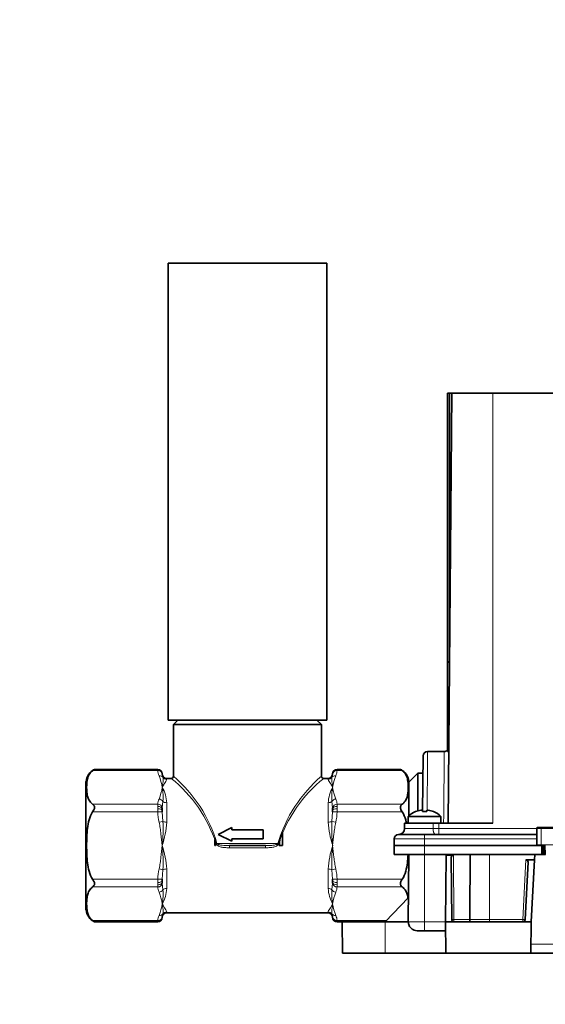
# Model space of a CAD drawing. Units: millimetres. Extents: x 0 to 1478, y 0 to 1758.
# Drawn here: x 608 to 725, y 1318 to 1538 of the extents above; entities that cross this region are included whole.
import ezdxf
from ezdxf import colors
from ezdxf.entities.mleader import LeaderData, LeaderLine
from ezdxf.math import Vec2, Vec3

# ---------------------------------------------------------------- set-up
doc = ezdxf.new("R2010")
doc.units = ezdxf.units.MM
doc.layers.add('DV2_Défaut', color=7, linetype='Continuous')
doc.layers.add('Défaut', color=7, linetype='Continuous')

# ---------------------------------------------------------------- blocks, each defined once
blk = doc.blocks.new('_DOT')
at = {"color": 0}
blk.add_line((0, 0), (-1, 0), dxfattribs=at)
at = {"color": 0, "const_width": 0.333}
blk.add_lwpolyline([(-0.1665, 0, 1), (0.1665, 0, 1)], format="xyb", close=True, dxfattribs=at)
blk = doc.blocks.new('SE1')
at = {"layer": 'DV2_Défaut', "color": 7, "linetype": 'Continuous', "lineweight": 35}
for p, q in [((676.02, 1483.79), (640.62, 1483.79)), ((640.62, 1483.79), (640.62, 1381.79)), ((676.02, 1381.79), (676.02, 1483.79)), ((703.4, 1454.79), (702.9, 1454.79)), ((702.9, 1394.79), (702.9, 1454.79)), ((703.07, 1358.79), (703.9, 1454.79)), ((703.9, 1454.79), (703.4, 1454.79)), ((703.4, 1397.49), (703.4, 1454.79)), ((703.9, 1454.79), (713.02, 1454.79)), ((713.02, 1454.79), (783.62, 1454.79)), ((702.9, 1394.79), (703.38, 1394.79)), ((702.9, 1374.79), (702.9, 1394.69)), ((702.9, 1394.69), (703.38, 1394.69)), ((676.02, 1381.79), (640.62, 1381.79)), ((642.82, 1381.79), (641.82, 1380.79)), ((674.82, 1380.79), (641.82, 1380.79)), ((641.82, 1380.79), (641.82, 1369.28)), ((674.82, 1380.79), (673.82, 1381.79)), ((674.82, 1369.28), (674.82, 1380.79)), ((697.5, 1373.8), (697.39, 1361.38)), ((702.22, 1374.79), (698.5, 1374.79)), ((703.21, 1374.79), (702.9, 1374.79)), ((638.32, 1370.8), (624.21, 1370.8)), ((639.32, 1369.79), (639.32, 1369.8)), ((639.32, 1369.79), (639.33, 1369.72)), ((677.32, 1369.79), (677.32, 1369.8)), ((677.32, 1369.72), (677.32, 1369.79)), ((692.44, 1370.8), (678.32, 1370.8)), ((696.32, 1369.94), (694.32, 1367.94)), ((696.32, 1369.94), (696.32, 1361.54)), ((697.46, 1369.94), (696.32, 1369.94)), ((622.32, 1339.47), (622.32, 1368.11)), ((641.33, 1368.79), (640.32, 1368.79)), ((676.32, 1368.79), (675.32, 1368.79)), ((694.32, 1360.43), (694.32, 1368.11)), ((639.33, 1362.19), (639.32, 1361.92)), ((639.32, 1361.92), (639.32, 1361.66)), ((639.32, 1361.66), (639.33, 1361.32)), ((677.32, 1361.92), (677.32, 1362.19)), ((677.32, 1361.66), (677.32, 1361.92)), ((677.32, 1361.32), (677.32, 1361.66)), ((701.47, 1360.29), (694.17, 1360.29)), ((694.17, 1360.29), (694.17, 1358.79)), ((695.82, 1361.36), (695.82, 1361.39)), ((697.01, 1361.7), (697.32, 1361.7)), ((697.32, 1361.7), (697.32, 1361.36)), ((698.32, 1361.36), (698.32, 1361.7)), ((698.32, 1361.7), (698.64, 1361.7)), ((699.82, 1361.36), (699.82, 1361.39)), ((701.47, 1358.79), (701.47, 1360.29)), ((693.37, 1358.79), (693.36, 1357.58)), ((699.71, 1358.79), (693.37, 1358.79)), ((700.98, 1358.79), (699.71, 1358.79)), ((700.98, 1358.79), (713.02, 1358.79)), ((651.82, 1356.29), (654.82, 1357.79)), ((654.82, 1354.79), (651.82, 1356.29)), ((654.82, 1357.79), (654.82, 1357.29)), ((654.82, 1357.29), (661.82, 1357.29)), ((661.82, 1357.29), (661.82, 1355.29)), ((666.11, 1356.97), (666.11, 1353.79)), ((692.04, 1356.29), (697.82, 1356.29)), ((722.82, 1356.29), (697.82, 1356.29)), ((722.82, 1357.59), (722.82, 1353.99)), ((723.02, 1357.79), (723.82, 1357.79)), ((723.82, 1357.79), (727.82, 1357.79)), ((651.08, 1353.79), (651.08, 1355.17)), ((651.08, 1355.17), (651.21, 1353.79)), ((651.08, 1353.79), (651.21, 1353.79)), ((662.32, 1353.79), (654.32, 1353.79)), ((661.82, 1355.29), (654.82, 1355.29)), ((654.82, 1355.29), (654.82, 1354.79)), ((665.43, 1353.79), (666.11, 1353.79)), ((691.04, 1355.3), (691.02, 1353.79)), ((697.82, 1353.79), (691.02, 1353.79)), ((691.02, 1353.79), (691.06, 1351.79)), ((697.82, 1353.79), (723.02, 1353.79)), ((723.82, 1353.79), (723.02, 1353.79)), ((724.7, 1353.79), (723.82, 1353.79)), ((724.02, 1353.79), (724.06, 1351.79)), ((724.34, 1353.79), (724.38, 1351.79)), ((724.63, 1353.79), (724.77, 1353.79)), ((724.63, 1353.79), (724.67, 1351.79)), ((697.82, 1351.79), (691.06, 1351.79)), ((694.31, 1351.79), (694.18, 1336.81)), ((697.82, 1351.79), (723.92, 1351.79)), ((702.6, 1351.66), (702.47, 1336.79)), ((702.6, 1351.66), (704.24, 1351.66)), ((722.38, 1351.79), (722.32, 1350.61)), ((723.92, 1351.79), (724.06, 1351.79)), ((724.06, 1351.79), (724.38, 1351.79)), ((724.38, 1351.79), (724.67, 1351.79)), ((724.67, 1351.79), (724.81, 1351.79)), ((703.87, 1337.28), (703.75, 1351.13)), ((720.89, 1350.08), (720.22, 1337.26)), ((720.42, 1350.61), (722.32, 1350.61)), ((721.59, 1336.79), (722.32, 1350.61)), ((639.33, 1346.26), (639.32, 1345.92)), ((639.32, 1345.92), (639.32, 1345.66)), ((639.32, 1345.66), (639.33, 1345.39)), ((677.32, 1345.92), (677.32, 1346.26)), ((677.32, 1345.66), (677.32, 1345.92)), ((677.32, 1345.39), (677.32, 1345.66)), ((694.22, 1342.19), (689.03, 1336.79)), ((640.32, 1338.79), (676.32, 1338.79)), ((624.21, 1336.78), (638.32, 1336.78)), ((639.33, 1337.85), (639.32, 1337.79)), ((639.32, 1337.78), (639.32, 1337.79)), ((677.32, 1337.79), (677.32, 1337.85)), ((677.32, 1337.79), (677.32, 1337.78)), ((678.32, 1336.78), (679.47, 1336.78)), ((689.03, 1336.79), (679.47, 1336.79)), ((679.47, 1336.79), (679.53, 1329.79)), ((689.03, 1336.79), (694.18, 1336.79)), ((702.53, 1329.79), (702.47, 1336.79)), ((702.47, 1336.79), (721.59, 1336.79)), ((721.53, 1329.79), (721.59, 1336.79)), ((697.82, 1334.79), (696.18, 1334.79)), ((702.49, 1334.79), (697.82, 1334.79)), ((679.53, 1329.79), (689.03, 1329.79)), ((689.03, 1329.79), (702.53, 1329.79)), ((721.53, 1329.79), (702.53, 1329.79)), ((775.11, 1329.79), (721.53, 1329.79))]:
    blk.add_line(p, q, dxfattribs=at)
at = {"layer": 'DV2_Défaut', "color": 7, "linetype": 'Continuous', "lineweight": 18}
for p, q in [((713.02, 1358.79), (713.02, 1454.79)), ((638.33, 1370.53), (623.8, 1370.53)), ((638.32, 1370.8), (638.32, 1370.78)), ((638.33, 1370.53), (638.32, 1370.78)), ((639.33, 1369.72), (639.48, 1369.04)), ((677.17, 1369.04), (677.32, 1369.72)), ((678.32, 1370.78), (678.32, 1370.8)), ((678.32, 1370.78), (678.32, 1370.53)), ((692.84, 1370.53), (678.32, 1370.53)), ((640.32, 1368.79), (640.32, 1368.58)), ((676.32, 1368.58), (676.32, 1368.79)), ((623.8, 1363.03), (638.33, 1363.03)), ((638.32, 1362.55), (638.33, 1363.03)), ((638.32, 1362.02), (638.32, 1362.55)), ((639.48, 1363.66), (639.33, 1362.19)), ((640.32, 1363.36), (640.32, 1359.01)), ((676.32, 1359.01), (676.32, 1363.36)), ((677.32, 1362.19), (677.17, 1363.66)), ((678.32, 1363.03), (692.84, 1363.03)), ((678.32, 1363.03), (678.32, 1362.55)), ((678.32, 1362.55), (678.32, 1362.02)), ((638.33, 1361.29), (623.8, 1361.29)), ((638.33, 1361.29), (638.32, 1362.02)), ((639.33, 1361.32), (638.33, 1361.29)), ((639.33, 1361.32), (639.48, 1359.17)), ((677.17, 1359.17), (677.32, 1361.32)), ((678.32, 1361.29), (677.32, 1361.32)), ((678.32, 1362.02), (678.32, 1361.29)), ((692.84, 1361.29), (678.32, 1361.29)), ((639.48, 1359.17), (638.63, 1358.99)), ((678.02, 1358.99), (677.17, 1359.17)), ((699.71, 1358.79), (699.71, 1357.58)), ((700.98, 1358.79), (700.98, 1357.58)), ((699.71, 1357.58), (693.36, 1357.58)), ((697.82, 1356.29), (697.82, 1355.3)), ((722.82, 1357.58), (700.98, 1357.58)), ((700.98, 1357.58), (700.98, 1356.29)), ((723.82, 1357.59), (722.82, 1357.59)), ((723.82, 1357.79), (723.82, 1357.59)), ((723.82, 1357.59), (723.82, 1353.99)), ((727.82, 1357.59), (723.82, 1357.59)), ((651.53, 1354.29), (665.12, 1354.29)), ((654.32, 1353.3), (654.32, 1353.79)), ((662.32, 1353.79), (662.32, 1353.3)), ((691.04, 1355.3), (697.82, 1355.3)), ((697.82, 1353.79), (697.82, 1355.3)), ((722.82, 1355.3), (697.82, 1355.3)), ((697.82, 1353.79), (697.82, 1351.79)), ((722.82, 1353.99), (723.82, 1353.99)), ((723.82, 1353.99), (727.82, 1353.99)), ((723.82, 1353.99), (723.82, 1353.79)), ((723.92, 1353.79), (723.92, 1351.79)), ((662.32, 1353.3), (654.32, 1353.3)), ((697.82, 1336.81), (697.82, 1351.79)), ((704.24, 1351.66), (704.37, 1337.28)), ((712.32, 1337.28), (712.32, 1351.79)), ((719.72, 1337.28), (720.42, 1350.61)), ((638.63, 1348.59), (639.48, 1348.41)), ((639.48, 1348.41), (639.33, 1346.26)), ((640.32, 1348.57), (640.32, 1344.22)), ((676.32, 1344.22), (676.32, 1348.57)), ((677.17, 1348.41), (678.02, 1348.59)), ((677.32, 1346.26), (677.17, 1348.41)), ((623.8, 1346.28), (638.33, 1346.28)), ((638.32, 1345.56), (638.33, 1346.28)), ((638.32, 1345.03), (638.32, 1345.56)), ((638.33, 1344.55), (638.32, 1345.03)), ((638.33, 1346.28), (639.33, 1346.26)), ((639.33, 1345.39), (639.48, 1343.92)), ((677.17, 1343.92), (677.32, 1345.39)), ((677.32, 1346.26), (678.32, 1346.28)), ((678.32, 1346.28), (692.84, 1346.28)), ((678.32, 1346.28), (678.32, 1345.56)), ((678.32, 1345.56), (678.32, 1345.03)), ((678.32, 1345.03), (678.32, 1344.55)), ((638.33, 1344.55), (623.8, 1344.55)), ((692.84, 1344.55), (678.32, 1344.55)), ((639.48, 1338.54), (639.33, 1337.85)), ((640.32, 1338.79), (640.32, 1339)), ((676.32, 1339), (676.32, 1338.79)), ((677.32, 1337.85), (677.17, 1338.54)), ((623.8, 1337.05), (638.33, 1337.05)), ((638.32, 1336.8), (638.33, 1337.05)), ((638.32, 1336.8), (638.32, 1336.78)), ((678.32, 1337.05), (689.28, 1337.05)), ((678.32, 1337.05), (678.32, 1336.8)), ((678.32, 1336.78), (678.32, 1336.8)), ((689.03, 1336.79), (689.03, 1329.79)), ((697.82, 1336.81), (694.18, 1336.81)), ((697.82, 1334.79), (697.82, 1336.81)), ((702.47, 1336.81), (697.82, 1336.81)), ((704.37, 1337.28), (707.93, 1337.28)), ((704.37, 1336.79), (704.37, 1337.28)), ((707.93, 1337.28), (712.32, 1337.28)), ((712.32, 1337.28), (719.72, 1337.28)), ((712.32, 1336.79), (712.32, 1337.28)), ((719.72, 1336.79), (719.72, 1337.28)), ((741.7, 1331.77), (721.55, 1331.77))]:
    blk.add_line(p, q, dxfattribs=at)
at = {"layer": 'DV2_Défaut', "color": 7, "linetype": 'Continuous', "lineweight": 35}
for centre, radius, start, end in [((698.5, 1373.79), 1, 90.0343, 179.4658), ((702.21, 1375.79), 1, 270.0344, 313.7799), ((625.67, 1367.76), 3.36, 115.6809, 174.1162), ((625.85, 1367.8), 3.41, 118.4054, 126.7612), ((638.32, 1369.8), 1, 0, 90), ((640.32, 1369.79), 1, 180, 270), ((641.33, 1369.28), 0.49, 269.4132, 0.1103), ((675.31, 1369.28), 0.489, 179.6027, 270.9765), ((676.32, 1369.79), 1, 270, 0), ((678.32, 1369.8), 1, 90, 180), ((690.8, 1367.8), 3.41, 53.2388, 61.5946), ((690.98, 1367.76), 3.36, 5.8838, 64.3093), ((697.82, 1356.6), 5.19, 112.662, 134.6813), ((697.82, 1356.6), 5.17, 99.0887, 112.7738), ((697.82, 1356.6), 4.79, 84.0084, 95.9916), ((697.82, 1356.6), 5.17, 67.2262, 80.9113), ((697.82, 1356.6), 5.19, 45.3187, 67.338), ((673.78, 1353.67), 8.34, 156.7382, 179.1873), ((692.04, 1355.29), 1, 90, 179.5), ((692.06, 1357.59), 1.3, 270, 359.5), ((723.02, 1357.59), 0.2, 90, 180), ((723.02, 1353.99), 0.2, 180, 270), ((625.67, 1339.81), 3.36, 185.8838, 244.3093), ((640.32, 1337.79), 1, 90, 180), ((676.32, 1337.79), 1, 0, 90), ((625.85, 1339.78), 3.41, 233.2388, 241.5946), ((638.32, 1337.78), 1, 270, 0), ((678.32, 1337.78), 1, 180, 270)]:
    blk.add_arc(centre, radius, start, end, dxfattribs=at)
at = {"layer": 'DV2_Défaut', "color": 7, "linetype": 'Continuous', "lineweight": 18}
for centre, radius, start, end in [((641.65, 1370.79), 3.33, 184.4601, 205.1262), ((625.39, 1364.46), 14.13, 9.4483, 20.3706), ((621.15, 1345.27), 31.69, 16.5327, 49.2777), ((695.5, 1345.27), 31.69, 130.7223, 163.4673), ((691.26, 1364.46), 14.13, 159.6294, 170.5517), ((675, 1370.79), 3.33, 334.8738, 355.5399), ((625.39, 1369.1), 14.13, 339.6294, 350.5517), ((632.78, 1363.01), 7.55, 2.6377, 29.9437), ((628.82, 1364.7), 10.71, 354.4287, 11.2189), ((622.31, 1344.99), 30.46, 17.7421, 51.383), ((694.33, 1344.99), 30.46, 128.617, 162.2579), ((683.87, 1363.01), 7.55, 150.0563, 177.3623), ((687.83, 1364.7), 10.71, 168.7811, 185.5713), ((691.26, 1369.1), 14.13, 189.4483, 200.3706), ((641.65, 1362.77), 3.33, 154.8738, 175.5399), ((675, 1362.77), 3.33, 4.4601, 25.1262), ((607.18, 1357.4), 32.34, 353.5852, 3.1349), ((618.79, 1360.43), 21.58, 342.0827, 356.2268), ((697.86, 1360.43), 21.58, 183.7732, 197.9173), ((709.46, 1357.4), 32.34, 176.8651, 186.4148), ((700.35, 2085.27), 727.7, 269.95007, 270.04993), ((618.79, 1347.15), 21.58, 3.7732, 17.9173), ((607.18, 1350.18), 32.34, 356.8651, 6.4148), ((697.86, 1347.15), 21.58, 162.0827, 176.2268), ((709.46, 1350.18), 32.34, 173.5852, 183.1349), ((641.65, 1344.81), 3.33, 184.4601, 205.1262), ((625.39, 1338.48), 14.13, 9.4483, 20.3706), ((632.78, 1344.57), 7.55, 330.0563, 357.3623), ((628.82, 1342.88), 10.71, 348.7811, 5.5713), ((683.87, 1344.57), 7.55, 182.6377, 209.9437), ((687.83, 1342.88), 10.71, 174.4287, 191.2189), ((691.26, 1338.48), 14.13, 159.6294, 170.5517), ((675, 1344.81), 3.33, 334.8738, 355.5399), ((625.39, 1343.12), 14.13, 339.6294, 350.5517), ((691.26, 1343.12), 14.13, 189.4483, 200.3706), ((641.65, 1336.79), 3.33, 154.8738, 175.5399), ((675, 1336.79), 3.33, 4.4601, 25.1262)]:
    blk.add_arc(centre, radius, start, end, dxfattribs=at)
for centre, major_axis, ratio, start_param, end_param in [((638.32, 1369.79), (1, 0), 0.988157, 0, 1.570796), ((638.33, 1369.67), (0.999, 0.054), 0.865705, 0.003616, 1.523715), ((638.63, 1368.51), (0.916, 0.402), 0.845905, 0.168178, 1.215375), ((640.32, 1369.56), (-1, 0), 0.985891, 0.562536, 1.570796), ((676.32, 1369.56), (-1, 0), 0.985891, 1.570796, 2.579056), ((678.02, 1368.51), (-0.916, 0.402), 0.845905, 5.06781, 6.115008), ((678.32, 1369.79), (1, 0), 0.988157, 1.570796, 3.141593), ((678.32, 1369.67), (-0.999, 0.054), 0.865705, 4.75947, 6.27957), ((638.32, 1361.92), (1, 0), 0.626966, 0, 1.570796), ((638.33, 1362.16), (0.999, -0.054), 0.865705, 0.097778, 1.617878), ((638.63, 1363.31), (0.916, -0.402), 0.845905, 0.87902, 1.926218), ((640.32, 1364), (1, 0), 0.637906, 3.704129, 4.712389), ((676.32, 1364), (-1, 0), 0.637906, 1.570796, 2.579056), ((678.02, 1363.31), (0.916, 0.402), 0.845905, 1.215375, 2.262573), ((678.32, 1362.16), (0.999, 0.054), 0.865705, 1.523715, 3.043814), ((678.32, 1361.92), (1, 0), 0.626966, 1.570796, 3.141593), ((638.32, 1361.66), (1, 0), 0.361191, 0, 1.570796), ((678.32, 1361.66), (1, 0), 0.361191, 1.570796, 3.141593), ((640.32, 1359.36), (-1, 0), 0.347985, 0.562536, 1.570796), ((676.32, 1359.36), (-1, 0), 0.347985, 1.570796, 2.579056), ((651.32, 1354.29), (0.499, 0.036), 0.032176, 4.710091, 5.135631), ((665.32, 1354.29), (0.499, -0.036), 0.032176, 4.289147, 4.714687), ((640.32, 1348.22), (1, 0), 0.347985, 1.570796, 2.579056), ((676.32, 1348.22), (1, 0), 0.347985, 0.562536, 1.570796), ((638.32, 1345.92), (-1, 0), 0.361191, 1.570796, 3.141593), ((638.32, 1345.66), (-1, 0), 0.626966, 1.570796, 3.141593), ((638.33, 1345.42), (-0.999, -0.054), 0.865705, 1.523715, 3.043814), ((678.32, 1345.92), (-1, 0), 0.361191, 0, 1.570796), ((678.32, 1345.66), (-1, 0), 0.626966, 0, 1.570796), ((678.32, 1345.42), (-0.999, 0.054), 0.865705, 0.097778, 1.617878), ((638.63, 1344.26), (-0.916, -0.402), 0.845905, 1.215375, 2.262573), ((640.32, 1343.58), (1, 0), 0.637906, 1.570796, 2.579056), ((676.32, 1343.58), (-1, 0), 0.637906, 3.704129, 4.712389), ((678.02, 1344.26), (-0.916, 0.402), 0.845905, 0.87902, 1.926218), ((638.63, 1339.07), (0.916, -0.402), 0.845905, 5.06781, 6.115008), ((640.32, 1338.01), (-1, 0), 0.985891, 4.712389, 5.720649), ((676.32, 1338.01), (1, 0), 0.985891, 0.562536, 1.570796), ((678.02, 1339.07), (-0.916, -0.402), 0.845905, 0.168178, 1.215375), ((638.32, 1337.79), (-1, 0), 0.988157, 1.570796, 3.141593), ((638.33, 1337.91), (0.999, -0.054), 0.865705, 4.75947, 6.27957), ((678.32, 1337.91), (-0.999, -0.054), 0.865705, 0.003616, 1.523715), ((678.32, 1337.79), (-1, 0), 0.988157, 0, 1.570796), ((704.37, 1337.29), (-0.5, -0.004), 0.008726, 0, 1.57072), ((719.72, 1337.29), (0.499, -0.026), 0.008715, 4.712846, 6.283185)]:
    blk.add_ellipse(centre, major_axis=major_axis, ratio=ratio, start_param=start_param, end_param=end_param, dxfattribs=at)
at = {"layer": 'DV2_Défaut', "color": 7, "linetype": 'Continuous', "lineweight": 35}
for centre, major_axis, ratio, start_param, end_param in [((704.25, 1351.13), (0.049, -0.524), 0.950439, 3.05365, 4.624226), ((720.39, 1350.08), (-0.223, -0.483), 0.92972, 1.977569, 3.54776), ((704.37, 1337.29), (0.408, 0.289), 0.999928, 2.534582, 4.096553), ((719.72, 1337.29), (-0.4, 0.3), 0.999928, 2.214192, 3.732532)]:
    blk.add_ellipse(centre, major_axis=major_axis, ratio=ratio, start_param=start_param, end_param=end_param, dxfattribs=at)
at = {"layer": 'DV2_Défaut', "color": 7, "linetype": 'Continuous', "lineweight": 18}
for points, knots in [([(698.5, 1374.79), (698.5, 1374.79), (698.49, 1373.95), (698.47, 1371.11), (698.45, 1368.46), (698.43, 1366.8), (698.42, 1364.87), (698.4, 1363.13), (698.39, 1362.04), (698.39, 1361.72)], [0, 0, 0, 0, 0.288762, 0.590064, 0.672005, 0.760688, 0.85611, 0.958271, 1, 1, 1, 1]), ([(702.07, 1358.8), (702.07, 1358.81), (702.07, 1359.28), (702.08, 1360.18), (702.09, 1361.47), (702.1, 1362.69), (702.11, 1363.84), (702.12, 1364.91), (702.13, 1365.91), (702.14, 1366.84), (702.15, 1367.7), (702.16, 1368.49), (702.16, 1369.21), (702.18, 1371.3), (702.21, 1373.95), (702.22, 1374.79), (702.22, 1374.79)], [0, 0, 0, 0, 0.001214, 0.0518138, 0.1009239, 0.148544, 0.1946742, 0.2393145, 0.2824647, 0.3241249, 0.3642949, 0.4029749, 0.4401646, 0.4758642, 0.7434792, 1, 1, 1, 1]), ([(639.48, 1369.04), (639.52, 1368.89), (639.54, 1368.74), (639.54, 1368.4), (639.52, 1368.22), (639.46, 1367.65), (639.39, 1367.23), (639.32, 1366.78)], [0, 0, 0, 0, 0.25, 0.25, 0.5, 0.5, 1, 1, 1, 1]), ([(677.32, 1366.78), (677.26, 1367.23), (677.19, 1367.65), (677.12, 1368.22), (677.11, 1368.4), (677.11, 1368.74), (677.13, 1368.89), (677.17, 1369.04)], [0, 0, 0, 0, 0.5, 0.5, 0.75, 0.75, 1, 1, 1, 1]), ([(640.32, 1368.58), (640.32, 1368.5), (640.28, 1368.4), (640.16, 1368.18), (640.08, 1368.04), (639.89, 1367.74), (639.78, 1367.57), (639.56, 1367.2), (639.44, 1367), (639.32, 1366.78)], [0, 0, 0, 0, 0.25, 0.25, 0.5, 0.5, 0.75, 0.75, 1, 1, 1, 1]), ([(677.32, 1366.78), (677.21, 1367), (677.09, 1367.2), (676.87, 1367.57), (676.76, 1367.74), (676.57, 1368.04), (676.49, 1368.18), (676.36, 1368.4), (676.32, 1368.5), (676.32, 1368.58)], [0, 0, 0, 0, 0.25, 0.25, 0.5, 0.5, 0.75, 0.75, 1, 1, 1, 1]), ([(639.32, 1353.79), (639.23, 1354.66), (639.14, 1355.53), (638.98, 1356.83), (638.93, 1357.26), (638.8, 1358.13), (638.73, 1358.56), (638.63, 1358.99)], [0, 0, 0, 0, 0.5, 0.5, 0.75, 0.75, 1, 1, 1, 1]), ([(678.02, 1358.99), (677.92, 1358.56), (677.85, 1358.13), (677.72, 1357.26), (677.66, 1356.83), (677.51, 1355.53), (677.42, 1354.66), (677.32, 1353.79)], [0, 0, 0, 0, 0.25, 0.25, 0.5, 0.5, 1, 1, 1, 1]), ([(638.63, 1348.59), (638.73, 1349.02), (638.8, 1349.45), (638.93, 1350.31), (638.98, 1350.75), (639.14, 1352.05), (639.23, 1352.92), (639.32, 1353.79)], [0, 0, 0, 0, 0.25, 0.25, 0.5, 0.5, 1, 1, 1, 1]), ([(654.32, 1353.3), (654.05, 1353.3), (653.77, 1353.31), (653.21, 1353.35), (652.94, 1353.38), (652.39, 1353.48), (652.12, 1353.56), (651.74, 1353.74), (651.62, 1353.81), (651.42, 1354.01), (651.33, 1354.13), (651.32, 1354.27)], [0, 0, 0, 0, 0.25, 0.25, 0.5, 0.5, 0.75, 0.75, 0.875, 0.875, 1, 1, 1, 1]), ([(651.53, 1354.29), (651.53, 1354.27), (651.54, 1354.26), (651.54, 1354.25), (651.55, 1354.22), (651.57, 1354.21), (651.58, 1354.19), (651.6, 1354.17), (651.63, 1354.15), (651.65, 1354.14), (651.7, 1354.1), (651.77, 1354.07), (651.83, 1354.05), (651.89, 1354.02), (651.95, 1354), (652.02, 1353.98), (652.11, 1353.96), (652.21, 1353.94), (652.3, 1353.92), (652.44, 1353.89), (652.58, 1353.87), (652.72, 1353.86), (652.92, 1353.84), (653.13, 1353.82), (653.33, 1353.81), (653.66, 1353.79), (653.99, 1353.79), (654.32, 1353.79)], [0, 0, 0, 0, 0.015414, 0.015414, 0.015414, 0.039573, 0.039573, 0.039573, 0.067726, 0.067726, 0.067726, 0.137357, 0.137357, 0.137357, 0.206105, 0.206105, 0.206105, 0.305429, 0.305429, 0.305429, 0.449947, 0.449947, 0.449947, 0.661482, 0.661482, 0.661482, 1, 1, 1, 1]), ([(662.32, 1353.79), (662.81, 1353.79), (663.3, 1353.8), (664.02, 1353.87), (664.27, 1353.9), (664.62, 1353.98), (664.74, 1354.01), (664.9, 1354.08), (664.96, 1354.11), (665.03, 1354.16), (665.06, 1354.18), (665.1, 1354.23), (665.11, 1354.26), (665.12, 1354.29)], [0, 0, 0, 0, 0.5, 0.5, 0.75, 0.75, 0.875, 0.875, 0.9375, 0.9375, 0.96875, 0.96875, 1, 1, 1, 1]), ([(665.32, 1354.27), (665.32, 1354.2), (665.29, 1354.13), (665.22, 1354.01), (665.18, 1353.96), (665.02, 1353.81), (664.9, 1353.74), (664.53, 1353.56), (664.25, 1353.48), (663.71, 1353.38), (663.43, 1353.35), (662.88, 1353.31), (662.6, 1353.3), (662.32, 1353.3)], [0, 0, 0, 0, 0.0625, 0.0625, 0.125, 0.125, 0.25, 0.25, 0.5, 0.5, 0.75, 0.75, 1, 1, 1, 1]), ([(677.32, 1353.79), (677.42, 1352.92), (677.51, 1352.05), (677.66, 1350.75), (677.72, 1350.31), (677.85, 1349.45), (677.92, 1349.02), (678.02, 1348.59)], [0, 0, 0, 0, 0.5, 0.5, 0.75, 0.75, 1, 1, 1, 1]), ([(639.32, 1340.8), (639.44, 1340.58), (639.56, 1340.38), (639.78, 1340.01), (639.89, 1339.84), (640.08, 1339.54), (640.16, 1339.4), (640.28, 1339.17), (640.32, 1339.08), (640.32, 1339)], [0, 0, 0, 0, 0.25, 0.25, 0.5, 0.5, 0.75, 0.75, 1, 1, 1, 1]), ([(639.32, 1340.8), (639.39, 1340.35), (639.46, 1339.93), (639.52, 1339.36), (639.54, 1339.18), (639.54, 1338.84), (639.52, 1338.68), (639.48, 1338.54)], [0, 0, 0, 0, 0.5, 0.5, 0.75, 0.75, 1, 1, 1, 1]), ([(676.32, 1339), (676.32, 1339.08), (676.36, 1339.17), (676.49, 1339.4), (676.57, 1339.54), (676.76, 1339.84), (676.87, 1340.01), (677.09, 1340.38), (677.21, 1340.58), (677.32, 1340.8)], [0, 0, 0, 0, 0.25, 0.25, 0.5, 0.5, 0.75, 0.75, 1, 1, 1, 1]), ([(677.17, 1338.54), (677.13, 1338.68), (677.11, 1338.84), (677.11, 1339.18), (677.12, 1339.36), (677.19, 1339.93), (677.26, 1340.35), (677.32, 1340.8)], [0, 0, 0, 0, 0.25, 0.25, 0.5, 0.5, 1, 1, 1, 1])]:
    blk.add_open_spline(points, degree=3, knots=knots, dxfattribs=at)
at = {"layer": 'DV2_Défaut', "color": 7, "linetype": 'Continuous', "lineweight": 35}
for points, knots in [([(623.8, 1370.53), (623.62, 1370.4), (623.47, 1370.25), (623.22, 1369.95), (623.12, 1369.8), (622.85, 1369.34), (622.74, 1369.02), (622.58, 1368.38), (622.54, 1368.06), (622.48, 1367.42), (622.47, 1367.1), (622.47, 1366.46), (622.48, 1366.13), (622.54, 1365.49), (622.58, 1365.17), (622.71, 1364.69), (622.75, 1364.53), (622.87, 1364.21), (622.95, 1364.06), (623.12, 1363.75), (623.22, 1363.6), (623.47, 1363.3), (623.62, 1363.16), (623.8, 1363.03)], [0, 0, 0, 0, 0.0625, 0.0625, 0.125, 0.125, 0.25, 0.25, 0.375, 0.375, 0.5, 0.5, 0.625, 0.625, 0.75, 0.75, 0.8125, 0.8125, 0.875, 0.875, 0.9375, 0.9375, 1, 1, 1, 1]), ([(692.84, 1363.03), (693.02, 1363.16), (693.17, 1363.3), (693.43, 1363.6), (693.53, 1363.76), (693.79, 1364.22), (693.9, 1364.54), (694.06, 1365.17), (694.11, 1365.5), (694.17, 1366.14), (694.18, 1366.46), (694.18, 1367.1), (694.17, 1367.42), (694.11, 1368.07), (694.06, 1368.39), (693.94, 1368.87), (693.89, 1369.03), (693.77, 1369.34), (693.7, 1369.5), (693.53, 1369.81), (693.42, 1369.96), (693.17, 1370.25), (693.03, 1370.4), (692.84, 1370.53)], [0, 0, 0, 0, 0.0625, 0.0625, 0.125, 0.125, 0.25, 0.25, 0.375, 0.375, 0.5, 0.5, 0.625, 0.625, 0.75, 0.75, 0.8125, 0.8125, 0.875, 0.875, 0.9375, 0.9375, 1, 1, 1, 1]), ([(623.8, 1361.29), (623.91, 1361.45), (624.01, 1361.62), (624.13, 1361.87), (624.16, 1361.95), (624.21, 1362.13), (624.22, 1362.21), (624.22, 1362.38), (624.21, 1362.46), (624.16, 1362.6), (624.13, 1362.67), (624.01, 1362.85), (623.91, 1362.95), (623.8, 1363.03)], [0, 0, 0, 0, 0.25, 0.25, 0.375, 0.375, 0.5, 0.5, 0.625, 0.625, 0.75, 0.75, 1, 1, 1, 1]), ([(692.84, 1363.03), (692.74, 1362.95), (692.64, 1362.85), (692.52, 1362.67), (692.49, 1362.6), (692.44, 1362.46), (692.43, 1362.38), (692.43, 1362.21), (692.44, 1362.13), (692.49, 1361.95), (692.52, 1361.87), (692.64, 1361.62), (692.74, 1361.45), (692.84, 1361.29)], [0, 0, 0, 0, 0.25, 0.25, 0.375, 0.375, 0.5, 0.5, 0.625, 0.625, 0.75, 0.75, 1, 1, 1, 1]), ([(623.8, 1361.29), (623.44, 1360.76), (623.2, 1360.15), (622.85, 1358.91), (622.74, 1358.27), (622.5, 1356.36), (622.47, 1355.07), (622.47, 1352.5), (622.5, 1351.22), (622.74, 1349.31), (622.85, 1348.68), (623.2, 1347.43), (623.44, 1346.82), (623.8, 1346.28)], [0, 0, 0, 0, 0.125, 0.125, 0.25, 0.25, 0.5, 0.5, 0.75, 0.75, 0.875, 0.875, 1, 1, 1, 1]), ([(693.8, 1358.79), (693.74, 1359.04), (693.69, 1359.28), (693.44, 1360.15), (693.2, 1360.76), (692.84, 1361.29)], [0, 0, 0, 0, 0.279982, 0.279982, 1, 1, 1, 1]), ([(692.84, 1346.28), (693.2, 1346.82), (693.44, 1347.43), (693.79, 1348.67), (693.9, 1349.31), (694.06, 1350.56), (694.11, 1351.17), (694.14, 1351.79)], [0, 0, 0, 0, 0.337865, 0.337865, 0.675729, 0.675729, 1, 1, 1, 1]), ([(623.8, 1344.55), (623.91, 1344.63), (624.01, 1344.73), (624.13, 1344.91), (624.16, 1344.98), (624.21, 1345.12), (624.22, 1345.2), (624.22, 1345.37), (624.21, 1345.45), (624.16, 1345.62), (624.13, 1345.71), (624.01, 1345.96), (623.91, 1346.12), (623.8, 1346.28)], [0, 0, 0, 0, 0.25, 0.25, 0.375, 0.375, 0.5, 0.5, 0.625, 0.625, 0.75, 0.75, 1, 1, 1, 1]), ([(692.84, 1346.28), (692.74, 1346.12), (692.64, 1345.96), (692.52, 1345.71), (692.49, 1345.62), (692.44, 1345.45), (692.43, 1345.37), (692.43, 1345.2), (692.44, 1345.12), (692.49, 1344.98), (692.52, 1344.91), (692.64, 1344.73), (692.74, 1344.63), (692.84, 1344.55)], [0, 0, 0, 0, 0.25, 0.25, 0.375, 0.375, 0.5, 0.5, 0.625, 0.625, 0.75, 0.75, 1, 1, 1, 1]), ([(623.8, 1344.55), (623.62, 1344.42), (623.47, 1344.27), (623.22, 1343.97), (623.12, 1343.82), (622.85, 1343.36), (622.74, 1343.04), (622.58, 1342.4), (622.54, 1342.08), (622.48, 1341.44), (622.47, 1341.12), (622.47, 1340.48), (622.48, 1340.15), (622.54, 1339.51), (622.58, 1339.19), (622.71, 1338.71), (622.75, 1338.55), (622.87, 1338.23), (622.95, 1338.08), (623.12, 1337.77), (623.22, 1337.62), (623.47, 1337.32), (623.62, 1337.18), (623.8, 1337.05)], [0, 0, 0, 0, 0.0625, 0.0625, 0.125, 0.125, 0.25, 0.25, 0.375, 0.375, 0.5, 0.5, 0.625, 0.625, 0.75, 0.75, 0.8125, 0.8125, 0.875, 0.875, 0.9375, 0.9375, 1, 1, 1, 1]), ([(694.11, 1342.04), (694.08, 1342.27), (694.04, 1342.5), (693.94, 1342.89), (693.89, 1343.05), (693.77, 1343.36), (693.7, 1343.52), (693.53, 1343.83), (693.42, 1343.98), (693.17, 1344.27), (693.03, 1344.42), (692.84, 1344.55)], [0, 0, 0, 0, 0.26232, 0.26232, 0.44674, 0.44674, 0.63116, 0.63116, 0.81558, 0.81558, 1, 1, 1, 1]), ([(694.18, 1336.81), (694.21, 1336.49), (694.28, 1335.93), (694.81, 1335.25), (695.49, 1334.86), (695.92, 1334.81), (696.18, 1334.79)], [0, 0, 0, 0, 0.279621, 0.559229, 0.779604, 1, 1, 1, 1]), ([(707.93, 1337.28), (707.93, 1337.15), (707.92, 1337.02), (707.88, 1336.84), (707.85, 1336.79), (707.82, 1336.79)], [0, 0, 0, 0, 0.5, 0.5, 1, 1, 1, 1])]:
    blk.add_open_spline(points, degree=3, knots=knots, dxfattribs=at)
at = {"layer": 'DV2_Défaut', "color": 7, "linetype": 'Continuous', "lineweight": 18}
for points, degree in [([(638.63, 1358.99), (638.46, 1359.75), (638.35, 1360.51), (638.33, 1361.29)], 3), ([(678.32, 1361.29), (678.3, 1360.51), (678.18, 1359.75), (678.02, 1358.99)], 3), ([(699.71, 1357.58), (699.71, 1357.17), (699.78, 1356.77), (699.92, 1356.45), (700.09, 1356.29), (700.26, 1356.29)], 5), ([(638.33, 1346.28), (638.35, 1347.06), (638.46, 1347.83), (638.63, 1348.59)], 3), ([(678.02, 1348.59), (678.18, 1347.83), (678.3, 1347.06), (678.32, 1346.28)], 3)]:
    blk.add_open_spline(points, degree=degree, dxfattribs=at)
at = {"layer": 'DV2_Défaut', "color": 7, "linetype": 'Continuous', "lineweight": 35}
blk.add_open_spline([(707.93, 1337.28), (707.94, 1342.12), (707.95, 1346.95), (707.96, 1351.79)], degree=3, dxfattribs=at)

msp = doc.modelspace()

# ---------------------------------------------------------------- block references
at = {"layer": 'Défaut'}
msp.add_blockref('SE1', (0, 0), dxfattribs=at)

# ---------------------------------------------------------------- leaders
at = {"layer": 'Défaut', "color": 7, "linetype": 'Continuous', "lineweight": 18}
ml = msp.add_multileader_mtext('Standard', dxfattribs=at)
ml.set_content('{\\pxsm0.9;\\fSolid Edge ISO|b1||i0||c0|p34;\\W1.;28/03/2017\\P}', color=256)
ml.set_leader_properties()
ml.set_arrow_properties(name='DOT')
ml.build(insert=Vec2(0, 0))
ml.multileader.update_dxf_attribs({"leader_type": 0, "dogleg_length": 0, "arrow_head_size": 12})
ctx = ml.context
ctx.base_point, ctx.char_height, ctx.arrow_head_size, ctx.landing_gap_size = Vec3(1390.41, 1750.71), 12, 12, 4.2
notes = []
notes.append((ctx, [(0, (0, 0, 0), (0, 0), (1, 0), 1, [])]))
ctx.mtext.insert = Vec3(1392.41, 1756.83)
for ctx, leaders in notes:
    for number, flags, end, landing, length, lines in leaders:
        leader = LeaderData()
        leader.index, (leader.has_last_leader_line, leader.has_dogleg_vector, leader.attachment_direction) = number, flags
        leader.last_leader_point, leader.dogleg_vector, leader.dogleg_length = Vec3(end), Vec3(landing), length
        for number, points, colour, breaks in lines:
            line = LeaderLine()
            line.index, line.vertices, line.color, line.breaks = number, Vec3.list(points), colors.encode_raw_color(colour), breaks
            leader.lines.append(line)
        ctx.leaders.append(leader)

doc.saveas('drawing.dxf')
